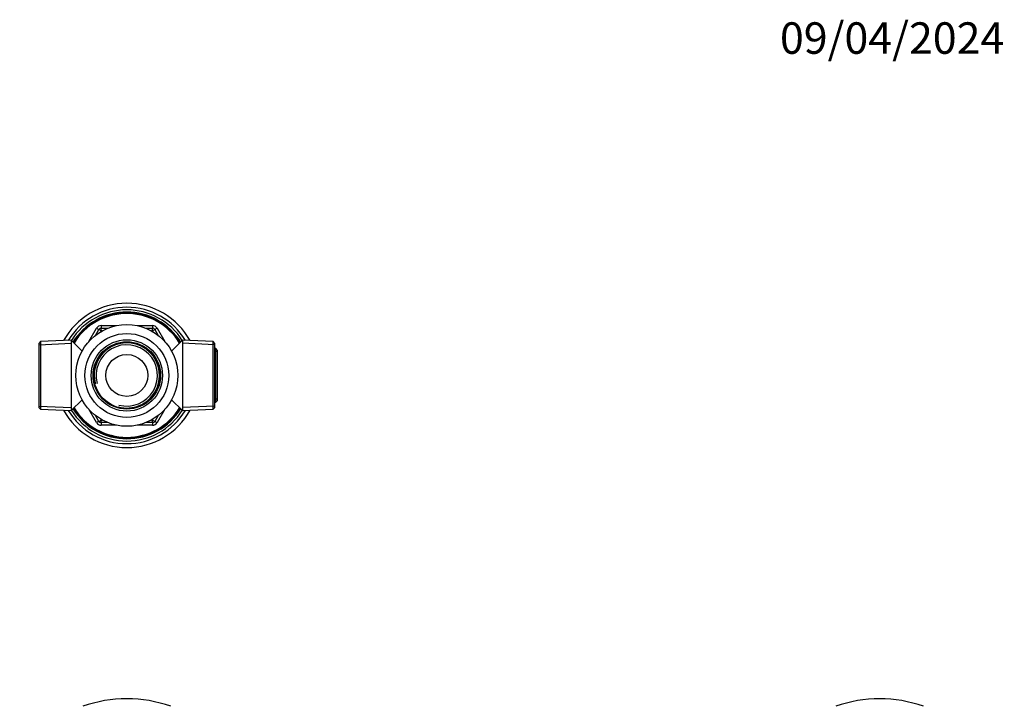
# Model space of a CAD drawing. Units: millimetres. Extents: x 0 to 744, y 0 to 1164.
# Drawn here: x 369 to 744, y 902 to 1164 of the extents above; entities that cross this region are included whole.
import ezdxf
from ezdxf import colors
from ezdxf.entities.mleader import LeaderData, LeaderLine
from ezdxf.math import Vec2, Vec3

# ---------------------------------------------------------------- set-up
doc = ezdxf.new("R2010")
doc.units = ezdxf.units.MM
for name, color, linetype in [('DV1_Défaut', 7, 'Continuous'), ('DV2_Défaut', 7, 'Continuous'), ('DV5_Défaut', 7, 'Continuous'), ('Défaut', 7, 'Continuous')]:
    doc.layers.add(name, color=color, linetype=linetype)

# ---------------------------------------------------------------- blocks, each defined once
blk = doc.blocks.new('_DOT')
at = {"color": 0}
blk.add_line((0, 0), (-1, 0), dxfattribs=at)
at = {"color": 0, "const_width": 0.333}
blk.add_lwpolyline([(-0.1665, 0, 1), (0.1665, 0, 1)], format="xyb", close=True, dxfattribs=at)
blk = doc.blocks.new('SE')
at = {"layer": 'DV1_Défaut', "color": 7, "linetype": 'Continuous'}
for start, end in [(90, 109.5572), (70.4428, 90)]:
    blk.add_arc((409.64, 855.25), 50, start, end, dxfattribs=at)
blk = doc.blocks.new('SE1')
at = {"layer": 'DV2_Défaut', "color": 7, "linetype": 'Continuous'}
for p, q in [((399.83, 1047.49), (405.72, 1047.49)), ((399.83, 1047.49), (399.83, 1046.49)), ((413.56, 1047.49), (419.46, 1047.49)), ((419.46, 1047.49), (419.46, 1046.49)), ((395.15, 1041.38), (398.1, 1046.49)), ((397.67, 1043.75), (398.96, 1045.99)), ((398.1, 1046.49), (398.96, 1045.99)), ((399.83, 1045.49), (398.96, 1045.99)), ((399.83, 1045.49), (399.59, 1045.08)), ((399.83, 1046.49), (402.41, 1046.49)), ((399.83, 1045.49), (399.83, 1046.49)), ((400.3, 1045.49), (399.83, 1045.49)), ((416.88, 1046.49), (419.46, 1046.49)), ((419.46, 1045.49), (418.99, 1045.49)), ((419.46, 1045.49), (419.46, 1046.49)), ((419.46, 1045.49), (420.32, 1045.99)), ((419.69, 1045.08), (419.46, 1045.49)), ((421.19, 1046.49), (420.32, 1045.99)), ((420.32, 1045.99), (421.61, 1043.75)), ((421.19, 1046.49), (424.14, 1041.38)), ((376.74, 1041.38), (376.24, 1040.85)), ((376.24, 1016.12), (376.24, 1040.85)), ((376.24, 1040.19), (388.44, 1040.73)), ((388.44, 1041.89), (376.74, 1041.38)), ((376.74, 1041.38), (376.74, 1015.6)), ((388.44, 1041.89), (388.44, 1015.09)), ((392.59, 1037.74), (388.44, 1041.89)), ((430.84, 1041.89), (426.7, 1037.74)), ((430.84, 1041.89), (430.84, 1015.09)), ((442.54, 1041.38), (430.84, 1041.89)), ((443.04, 1040.19), (430.84, 1040.73)), ((442.54, 1015.6), (442.54, 1041.38)), ((443.04, 1040.85), (442.54, 1041.38)), ((443.04, 1040.85), (443.04, 1016.12)), ((444.04, 1037.52), (442.99, 1037.57)), ((443.54, 1038.71), (443.04, 1038.73)), ((443.54, 1018.27), (443.54, 1038.71)), ((444.04, 1038.18), (443.54, 1038.71)), ((444.04, 1038.18), (444.04, 1018.79)), ((388.44, 1015.09), (392.59, 1019.24)), ((426.7, 1019.24), (430.84, 1015.09)), ((444.04, 1019.46), (442.99, 1019.41)), ((443.04, 1018.25), (443.54, 1018.27)), ((443.54, 1018.27), (444.04, 1018.79)), ((376.24, 1016.78), (388.44, 1016.25)), ((376.24, 1016.12), (376.74, 1015.6)), ((376.74, 1015.6), (388.44, 1015.09)), ((398.1, 1010.49), (395.15, 1015.59)), ((424.14, 1015.59), (421.19, 1010.49)), ((443.04, 1016.78), (430.84, 1016.25)), ((430.84, 1015.09), (442.54, 1015.6)), ((442.54, 1015.6), (443.04, 1016.12)), ((398.96, 1010.99), (397.67, 1013.22)), ((398.96, 1010.99), (398.1, 1010.49)), ((398.96, 1010.99), (399.83, 1011.49)), ((399.59, 1011.89), (399.83, 1011.49)), ((399.83, 1011.49), (400.3, 1011.49)), ((399.83, 1010.49), (399.83, 1011.49)), ((399.83, 1010.49), (399.83, 1009.49)), ((402.41, 1010.49), (399.83, 1010.49)), ((419.46, 1010.49), (416.88, 1010.49)), ((418.99, 1011.49), (419.46, 1011.49)), ((419.46, 1011.49), (419.69, 1011.89)), ((420.32, 1010.99), (419.46, 1011.49)), ((419.46, 1010.49), (419.46, 1011.49)), ((419.46, 1010.49), (419.46, 1009.49)), ((421.61, 1013.22), (420.32, 1010.99)), ((420.32, 1010.99), (421.19, 1010.49)), ((405.72, 1009.49), (399.83, 1009.49)), ((419.46, 1009.49), (413.56, 1009.49))]:
    blk.add_line(p, q, dxfattribs=at)
for radius in [19.4, 16, 13.59, 12.86, 12.6, 8]:
    blk.add_circle((409.64, 1028.49), radius, dxfattribs=at)
for centre, radius, start, end in [((409.64, 1028.49), 27.5, 28.8594, 151.1406), ((409.64, 1028.49), 26, 30.8964, 149.1036), ((409.64, 1028.49), 25, 32.2547, 147.7453), ((409.64, 1028.49), 24.15, 31.8003, 148.1997), ((409.64, 1028.49), 23.88, 31.6436, 148.3564), ((409.64, 1028.49), 23.6, 31.4847, 148.5153), ((399.83, 1045.49), 2, 90, 150), ((419.46, 1045.49), 2, 30, 90), ((399.83, 1045.49), 1, 90, 150), ((419.46, 1045.49), 1, 30, 90), ((409.64, 1028.49), 12.42, 255, 195), ((409.64, 1028.49), 11.69, 255, 195), ((409.64, 1028.49), 27.5, 208.8594, 331.1406), ((409.64, 1028.49), 26, 210.8964, 329.1036), ((409.64, 1028.49), 25, 212.2547, 327.7453), ((409.64, 1028.49), 24.15, 211.8003, 328.1997), ((409.64, 1028.49), 23.88, 211.6436, 328.3564), ((409.64, 1028.49), 23.6, 211.4847, 328.5153), ((399.83, 1011.49), 2, 210, 270), ((399.83, 1011.49), 1, 210, 270), ((419.46, 1011.49), 1, 270, 330), ((419.46, 1011.49), 2, 270, 330)]:
    blk.add_arc(centre, radius, start, end, dxfattribs=at)
blk = doc.blocks.new('SE4')
at = {"layer": 'DV5_Défaut', "color": 7, "linetype": 'Continuous'}
blk.add_arc((696.6, 855.25), 50, 70.4428, 109.5572, dxfattribs=at)

msp = doc.modelspace()

# ---------------------------------------------------------------- block references
at = {"layer": 'Défaut'}
for name in ['SE1', 'SE', 'SE4']:
    msp.add_blockref(name, (0, 0), dxfattribs=at)

# ---------------------------------------------------------------- leaders
at = {"layer": 'Défaut', "color": 7, "linetype": 'Continuous'}
ml = msp.add_multileader_mtext('Standard', dxfattribs=at)
ml.set_content('{\\pxsm0.9;\\fSolid Edge ISO|b1||i0||c0|p34;\\W1.;09/04/2024\\P}', color=256)
ml.set_leader_properties()
ml.set_arrow_properties(name='DOT')
ml.build(insert=Vec2(0, 0))
ml.multileader.update_dxf_attribs({"leader_type": 0, "dogleg_length": 0, "arrow_head_size": 12})
ctx = ml.context
ctx.base_point, ctx.char_height, ctx.arrow_head_size = Vec3(656.6, 1157.09), 12, 12
notes = []
notes.append((ctx, [(0, (0, 0, 0), (0, 0), (1, 0), 1, [])]))
ctx.mtext.insert = Vec3(658.6, 1163.09)
for ctx, leaders in notes:
    for number, flags, end, landing, length, lines in leaders:
        leader = LeaderData()
        leader.index, (leader.has_last_leader_line, leader.has_dogleg_vector, leader.attachment_direction) = number, flags
        leader.last_leader_point, leader.dogleg_vector, leader.dogleg_length = Vec3(end), Vec3(landing), length
        for number, points, colour, breaks in lines:
            line = LeaderLine()
            line.index, line.vertices, line.color, line.breaks = number, Vec3.list(points), colors.encode_raw_color(colour), breaks
            leader.lines.append(line)
        ctx.leaders.append(leader)

doc.saveas('drawing.dxf')
